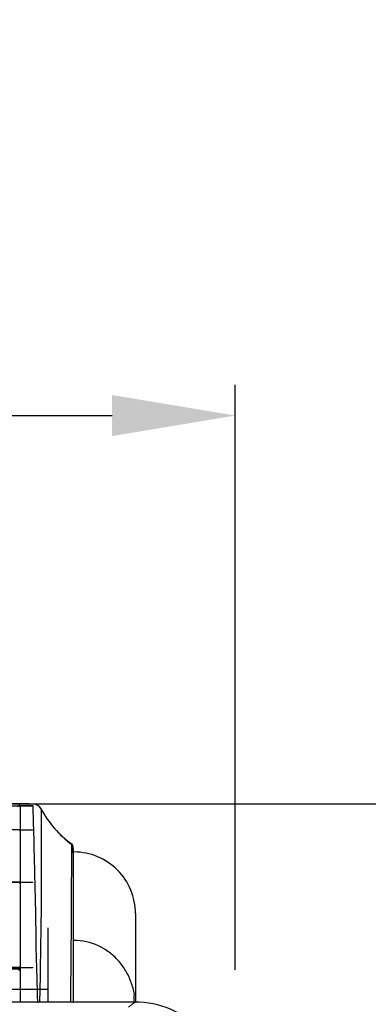
# Model space of a CAD drawing. Units: millimetres. Extents: x 4269 to 8344, y 727 to 3633.
# Drawn here: x 5732 to 5789, y 2267 to 2427 of the extents above; entities that cross this region are included whole.
import ezdxf

# ---------------------------------------------------------------- set-up
doc = ezdxf.new("R2010")
doc.units = ezdxf.units.MM
doc.layers.add('LG-DIMENSION', color=7, linetype='Continuous')
doc.layers.add('LG-Product', color=3, linetype='Continuous')
doc.styles.add('GHS', font='txt')
doc.dimstyles.new('LG_DIM', dxfattribs={"dimtxt": 20, "dimasz": 20, "dimexe": 5, "dimexo": 10, "dimgap": 5, "dimtad": 1, "dimtoh": 1, "dimdec": 0, "dimzin": 0, "dimdsep": 46, "dimtxsty": 'GHS', "dimcen": 0.09, "dimclrd": 7, "dimclre": 7, "dimadec": 0, "dimazin": 0, "dimtfac": 1, "dimtdec": 0, "dimtofl": 0, "dimtmove": 0, "dimatfit": 0, "dimfxl": 30, "dimtolj": 1, "dimtzin": 0, "dimarcsym": 0})

# ---------------------------------------------------------------- blocks, each defined once
blk = doc.blocks.new('*D4')
at = {"layer": 'Defpoints', "color": 0, "transparency": 16777216}
for p in [(5766.97, 2362.58), (4929.97, 2262.58), (5766.97, 2262.58)]:
    blk.add_point(p, dxfattribs=at)
at = {"layer": 'LG-DIMENSION', "color": 7, "lineweight": -2, "transparency": 16777216}
for p, q in [((4929.97, 2272.58), (4929.97, 2367.58)), ((5766.97, 2272.58), (5766.97, 2367.58)), ((4949.97, 2362.58), (5746.97, 2362.58))]:
    blk.add_line(p, q, dxfattribs=at)
at = {"layer": 'LG-DIMENSION', "color": 7, "transparency": 16777216}
for points in [[(4949.97, 2365.91), (4949.97, 2359.24), (4929.97, 2362.58)], [(5746.97, 2365.91), (5746.97, 2359.24), (5766.97, 2362.58)]]:
    blk.add_solid(points, dxfattribs=at)
at = {"layer": 'LG-DIMENSION', "color": 0, "transparency": 16777216, "insert": (5348.47, 2380.35), "char_height": 20, "attachment_point": 5, "style": 'GHS'}
blk.add_mtext('\\A1;837 [32 15/16]', dxfattribs=at)
blk = doc.blocks.new('*D5')
at = {"layer": 'Defpoints', "color": 0, "transparency": 16777216}
for p in [(5718.97, 2299.54), (5754.97, 1991.58), (5878.58, 1991.58)]:
    blk.add_point(p, dxfattribs=at)
at = {"layer": 'LG-DIMENSION', "color": 7, "lineweight": -2, "transparency": 16777216}
for p, q in [((5728.97, 2299.54), (5883.58, 2299.54)), ((5878.58, 2279.54), (5878.58, 2011.58)), ((5764.97, 1991.58), (5883.58, 1991.58))]:
    blk.add_line(p, q, dxfattribs=at)
at = {"layer": 'LG-DIMENSION', "color": 7, "transparency": 16777216}
for points in [[(5875.25, 2279.54), (5881.91, 2279.54), (5878.58, 2299.54)], [(5875.25, 2011.58), (5881.91, 2011.58), (5878.58, 1991.58)]]:
    blk.add_solid(points, dxfattribs=at)
at = {"layer": 'LG-DIMENSION', "color": 0, "transparency": 16777216, "insert": (5860.81, 2142.24), "char_height": 20, "attachment_point": 5, "rotation": 90, "style": 'GHS'}
blk.add_mtext('\\A1;308 [12 1/8]', dxfattribs=at)

msp = doc.modelspace()

# ---------------------------------------------------------------- linework, layer by layer
at = {"layer": 'LG-Product', "color": 3, "linetype": 'Continuous'}
for p, q in [((5740.68, 2292.12), (5740.61, 2292.66)), ((5699.43, 2269.44), (5736.52, 2269.44)), ((5750.71, 2267.33), (4944.34, 2267.33)), ((5750.7, 2267.33), (4944.34, 2267.33))]:
    msp.add_line(p, q, dxfattribs=at)
for centre, major_axis, ratio, start_param, end_param in [((5740.12, 2292.6), (0.377, -0.329), 0.999996, 0.8396, 1.661223), ((5740.77, 2281.7), (-10, 0), 0.999997, 3.141126, 4.71253)]:
    msp.add_ellipse(centre, major_axis=major_axis, ratio=ratio, start_param=start_param, end_param=end_param, dxfattribs=at)
for points, knots in [([(5721.03, 2299.54), (5721.48, 2299.54), (5722.38, 2299.54), (5723.72, 2299.54), (5725.88, 2299.54), (5728.12, 2299.54), (5730.05, 2299.54), (5731.16, 2299.53), (5731.89, 2299.51), (5731.98, 2299.48), (5732.02, 2299.47)], [0, 0, 0, 0, 0.084173, 0.167468, 0.250856, 0.499757, 0.627182, 0.749908, 0.874923, 1, 1, 1, 1]), ([(5733.52, 2299.53), (5733.43, 2299.53), (5733.33, 2299.53), (5732.6, 2299.54), (5731.65, 2299.54), (5730.37, 2299.54), (5730.29, 2299.54), (5730.22, 2299.54)], [0, 0, 0, 0, 0.14151, 0.14151, 0.952458, 0.952458, 1, 1, 1, 1]), ([(5735.4, 2298.71), (5735.36, 2298.79), (5735.25, 2298.98), (5735, 2299.2), (5734.74, 2299.35), (5734.52, 2299.43), (5734.38, 2299.46), (5734.32, 2299.47), (5734.29, 2299.48)], [0, 0, 0, 0, 0.140963, 0.342665, 0.518497, 0.674186, 0.847057, 1, 1, 1, 1]), ([(5706.23, 2299.35), (5706.75, 2299.34), (5707.27, 2299.34), (5709.89, 2299.31), (5712.01, 2299.29), (5716.28, 2299.25), (5718.44, 2299.23), (5722.74, 2299.2), (5724.88, 2299.19), (5728.69, 2299.18), (5730.36, 2299.18), (5732.02, 2299.17)], [0, 0, 0, 0, 0.062537, 0.062537, 0.313012, 0.313012, 0.56347, 0.56347, 0.809617, 0.809617, 1, 1, 1, 1]), ([(5732.02, 2299.16), (5732.02, 2299.15), (5732.01, 2299.15), (5731.99, 2299.12), (5731.98, 2299.1), (5731.94, 2299.07), (5731.92, 2299.05), (5731.9, 2299.02)], [0, 0, 0, 0, 0.347774, 0.347774, 0.693181, 0.693181, 1, 1, 1, 1]), ([(5732.02, 2299.16), (5732.02, 2298.91), (5732.02, 2298.13), (5732.02, 2296.65), (5732.02, 2295.54), (5732.02, 2295.33)], [0, 0, 0, 0, 0.415397, 0.891752, 1, 1, 1, 1]), ([(5734.88, 2267.21), (5734.86, 2268.13), (5734.82, 2269.7), (5734.7, 2273.68), (5734.63, 2276.15), (5734.56, 2282.97), (5734.44, 2286.88), (5734.3, 2292.94), (5734.24, 2295.19), (5734.16, 2297.98), (5734.14, 2298.79), (5734.12, 2299.21)], [0, 0, 0, 0, 0.116319, 0.116319, 0.251436, 0.251436, 0.521669, 0.521669, 0.791903, 0.791903, 1, 1, 1, 1]), ([(5735.42, 2298.69), (5735.43, 2298.48), (5735.44, 2297.61), (5735.46, 2294.57), (5735.46, 2292.39), (5735.45, 2287.96), (5735.44, 2286.29), (5735.42, 2282.52), (5735.42, 2280.41), (5735.32, 2275.95), (5735.3, 2273.53), (5735.23, 2269.7), (5735.19, 2268.2), (5735.16, 2267.29)], [0, 0, 0, 0, 0.255571, 0.255571, 0.511141, 0.511141, 0.638927, 0.638927, 0.766712, 0.766712, 0.894497, 0.894497, 1, 1, 1, 1]), ([(5732.02, 2295.27), (5732.02, 2295.26), (5732.02, 2295.25), (5732, 2295.22), (5731.98, 2295.2), (5731.95, 2295.16), (5731.94, 2295.14), (5731.92, 2295.12)], [0, 0, 0, 0, 0.366959, 0.366959, 0.73166, 0.73166, 1, 1, 1, 1]), ([(5732.02, 2295.27), (5732.02, 2294.56), (5732.02, 2292.69), (5732.02, 2289.76), (5732.02, 2287.51), (5732.02, 2286.85)], [0, 0, 0, 0, 0.35119, 0.818554, 1, 1, 1, 1]), ([(5740.24, 2267.29), (5740.24, 2267.34), (5740.24, 2267.4), (5740.25, 2268.13), (5740.26, 2268.93), (5740.29, 2271.56), (5740.31, 2273.61), (5740.34, 2277.57), (5740.35, 2279.48), (5740.36, 2282.81), (5740.37, 2284.22), (5740.4, 2287.91), (5740.41, 2289.64), (5740.42, 2291.99), (5740.43, 2292.61), (5740.42, 2292.9)], [0, 0, 0, 0, 0.005437, 0.005437, 0.071741, 0.071741, 0.20435, 0.20435, 0.336958, 0.336958, 0.469566, 0.469566, 0.734783, 0.734783, 1, 1, 1, 1]), ([(5740.42, 2292.9), (5740.42, 2292.9), (5740.42, 2292.9), (5740.42, 2292.93), (5740.42, 2292.96), (5740.42, 2292.98)], [0, 0, 0, 0, 0.000009, 0.000009, 1, 1, 1, 1]), ([(5740.61, 2292.66), (5740.61, 2292.66), (5740.61, 2292.66), (5740.61, 2292.66), (5740.61, 2292.66), (5740.61, 2292.64), (5740.61, 2292.6), (5740.61, 2292.56)], [0, 0, 0, 0, 0.000012, 0.000012, 0.055827, 0.055827, 1, 1, 1, 1]), ([(5740.61, 2292.56), (5740.61, 2292), (5740.61, 2290.03), (5740.62, 2283.85), (5740.62, 2282.43), (5740.62, 2279.09), (5740.62, 2277.17), (5740.62, 2272.36), (5740.63, 2269.35), (5740.64, 2267.33)], [0, 0, 0, 0, 0.538802, 0.538802, 0.673503, 0.673503, 0.808203, 0.808203, 1, 1, 1, 1]), ([(5740.68, 2267.23), (5740.68, 2267.47), (5740.68, 2267.71), (5740.68, 2269.66), (5740.68, 2271.78), (5740.68, 2276.02), (5740.68, 2278.12), (5740.68, 2281.71), (5740.68, 2283.25), (5740.68, 2287.2), (5740.68, 2288.99), (5740.68, 2291.33), (5740.68, 2291.9), (5740.68, 2292.12)], [0, 0, 0, 0, 0.020996, 0.020996, 0.160854, 0.160854, 0.300712, 0.300712, 0.440569, 0.440569, 0.720285, 0.720285, 1, 1, 1, 1]), ([(5731.94, 2286.85), (5731.94, 2286.85), (5731.95, 2286.85), (5731.97, 2286.87), (5731.99, 2286.87), (5732.01, 2286.87), (5732.02, 2286.87), (5732.02, 2286.85)], [0, 0, 0, 0, 0.049116, 0.049116, 0.565494, 0.565494, 1, 1, 1, 1]), ([(5732.02, 2286.74), (5732.02, 2286.72), (5732.01, 2286.7), (5731.98, 2286.65), (5731.96, 2286.62), (5731.94, 2286.59)], [0, 0, 0, 0, 0.518068, 0.518068, 1, 1, 1, 1]), ([(5732.02, 2286.74), (5732.02, 2285.74), (5732.02, 2282.87), (5732.02, 2278.2), (5732.02, 2274.41), (5732.02, 2273.02)], [0, 0, 0, 0, 0.265597, 0.715121, 1, 1, 1, 1]), ([(5750.77, 2281.71), (5750.77, 2281.72), (5750.77, 2281.59), (5750.77, 2280.92), (5750.77, 2280.28), (5750.77, 2278.16), (5750.77, 2276.67), (5750.77, 2272.71), (5750.77, 2270.31), (5750.77, 2267.36)], [0, 0, 0, 0, 0.222561, 0.222561, 0.488956, 0.488956, 0.75535, 0.75535, 1, 1, 1, 1]), ([(5736.52, 2279.37), (5736.52, 2278.97), (5736.52, 2278.17), (5736.52, 2276.86), (5736.52, 2275.46), (5736.52, 2272.95), (5736.52, 2270.11), (5736.52, 2267.94), (5736.52, 2267.33)], [0, 0, 0, 0, 0.120869, 0.241731, 0.362635, 0.483626, 0.846897, 1, 1, 1, 1]), ([(5750.59, 2268.59), (5750.59, 2268.59), (5750.47, 2269.26), (5750.12, 2270.58), (5749.24, 2272.43), (5748.03, 2274.09), (5746.77, 2275.24), (5745.78, 2275.9), (5745.19, 2276.24), (5743.66, 2276.99), (5742.13, 2277.35), (5740.77, 2277.35)], [0, 0, 0, 0, 0.000089, 0.142934, 0.285778, 0.428622, 0.571467, 0.642889, 0.6786, 0.714311, 1, 1, 1, 1]), ([(5731.95, 2272.73), (5731.92, 2272.68), (5731.89, 2272.64), (5731.84, 2272.55), (5731.81, 2272.51), (5731.78, 2272.46)], [0, 0, 0, 0, 0.507242, 0.507242, 1, 1, 1, 1]), ([(5731.9, 2273.03), (5731.91, 2273.03), (5731.93, 2273.04), (5731.96, 2273.05), (5731.98, 2273.06), (5732.01, 2273.05), (5732.02, 2273.04), (5732.02, 2273.03), (5732.02, 2273.02), (5732.02, 2273.02)], [0, 0, 0, 0, 0.215252, 0.215252, 0.599058, 0.599058, 0.922599, 0.922599, 1, 1, 1, 1]), ([(5732.02, 2272.89), (5732.02, 2272.87), (5732.02, 2272.85), (5731.99, 2272.8), (5731.98, 2272.77), (5731.96, 2272.74), (5731.95, 2272.73), (5731.95, 2272.73)], [0, 0, 0, 0, 0.48753, 0.48753, 0.925317, 0.925317, 1, 1, 1, 1]), ([(5732.02, 2272.89), (5732.02, 2272.13), (5732.02, 2270.35), (5732.02, 2268.54), (5732.02, 2267.67), (5732.02, 2267.46)], [0, 0, 0, 0, 0.335598, 0.820539, 1, 1, 1, 1]), ([(5765.7, 2252.31), (5765.7, 2256.24), (5764.08, 2260.16), (5758.56, 2265.69), (5754.64, 2267.33), (5750.7, 2267.33)], [0, 0, 0, 0, 0.5, 0.5, 1, 1, 1, 1])]:
    msp.add_open_spline(points, degree=3, knots=knots, dxfattribs=at)
for points, degree in [([(5731.61, 2299.06), (5731.75, 2299.2), (5731.88, 2299.33), (5732.02, 2299.47)], 3), ([(5734.11, 2299.47), (5734.11, 2299.48), (5734.09, 2299.49), (5734.05, 2299.5)], 3), ([(5735.42, 2298.69), (5735.17, 2299.16), (5734.64, 2299.47), (5734.11, 2299.47)], 3), ([(5732.02, 2299.16), (5721.78, 2299.16), (5711.78, 2299.25), (5702.03, 2299.36)], 3), ([(5734.12, 2299.21), (5732.02, 2299.21)], 1), ([(5734.02, 2299.16), (5733.35, 2299.16), (5732.69, 2299.16), (5732.02, 2299.16)], 3), ([(5734.02, 2299.17), (5734.02, 2299.17), (5734.02, 2299.16), (5734.02, 2299.16)], 3), ([(5740.49, 2292.92), (5737.29, 2295.21), (5735.26, 2299)], 2), ([(5735.42, 2298.69), (5736.65, 2296.44), (5738.37, 2294.45), (5740.42, 2292.9)], 3), ([(5732.02, 2295.27), (5721.77, 2295.29), (5711.78, 2295.58), (5702.03, 2296.05)], 3), ([(5706.22, 2296), (5714.53, 2295.6), (5723.26, 2295.35), (5732.02, 2295.33)], 3), ([(5734.02, 2295.27), (5733.35, 2295.27), (5732.69, 2295.27), (5732.02, 2295.27)], 3), ([(5734.02, 2295.33), (5734.02, 2295.31), (5734.02, 2295.29), (5734.02, 2295.27)], 3), ([(5740.61, 2292.56), (5740.6, 2292.7), (5740.52, 2292.82), (5740.42, 2292.9)], 3), ([(5740.68, 2292.11), (5740.61, 2292.66)], 1), ([(5732.02, 2286.74), (5721.83, 2286.79), (5711.69, 2287.32), (5702.03, 2288.21)], 3), ([(5706.21, 2288.13), (5714.51, 2287.35), (5723.25, 2286.89), (5732.02, 2286.85)], 3), ([(5734.02, 2286.74), (5733.36, 2286.74), (5732.69, 2286.74), (5732.02, 2286.74)], 3), ([(5734.02, 2286.85), (5734.02, 2286.81), (5734.02, 2286.78), (5734.02, 2286.74)], 3), ([(5701.95, 2274.76), (5711.54, 2273.46), (5721.74, 2272.79), (5731.95, 2272.73)], 3), ([(5732.02, 2272.89), (5721.82, 2272.94), (5711.66, 2273.61), (5702.03, 2274.92)], 3), ([(5706.19, 2274.78), (5714.48, 2273.66), (5723.23, 2273.07), (5732.02, 2273.02)], 3), ([(5734.02, 2272.88), (5733.35, 2272.88), (5732.69, 2272.88), (5732.02, 2272.89)], 3), ([(5734.02, 2273.01), (5734.02, 2272.97), (5734.02, 2272.93), (5734.02, 2272.88)], 3), ([(5750.59, 2267.33), (5750.52, 2267.73), (5750.52, 2268.15), (5750.59, 2268.59)], 3), ([(5732.02, 2267.46), (5732.01, 2267.42), (5732, 2267.39), (5731.98, 2267.35)], 3), ([(5749.63, 2266.52), (5750.7, 2267.33)], 1)]:
    msp.add_open_spline(points, degree=degree, dxfattribs=at)

# ---------------------------------------------------------------- dimensions: what is measured, and where the dimension line sits
at = {"layer": 'LG-DIMENSION'}
dim = msp.add_linear_dim(base=(5766.97, 2362.58), p1=(4929.97, 2262.58), p2=(5766.97, 2262.58), dimstyle='LG_DIM', dxfattribs=at)
dim.commit()
dim.dimension.update_dxf_attribs({"geometry": '*D4', "text_midpoint": (5348.47, 2380.35)})
dim = msp.add_linear_dim(base=(5878.58, 1991.58), p1=(5718.97, 2299.54), p2=(5754.97, 1991.58), angle=90, dimstyle='LG_DIM', dxfattribs=at)
dim.commit()
dim.dimension.update_dxf_attribs({"geometry": '*D5', "text_midpoint": (5878.58, 2142.24), "dimtype": 160})

doc.saveas('drawing.dxf')
